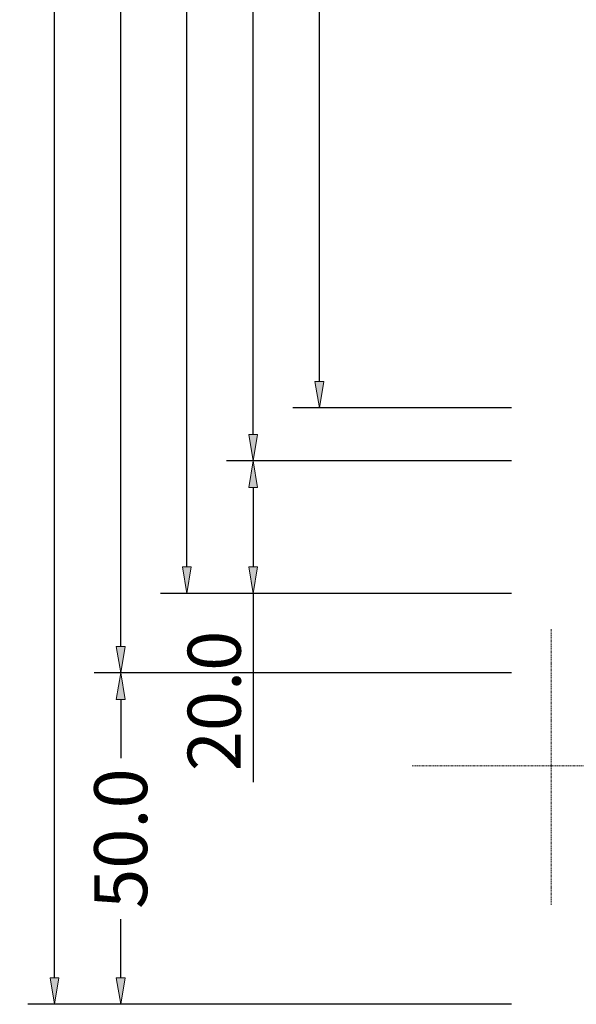
# Model space of a CAD drawing. Units: millimetres. Extents: x -250 to 1627, y -741 to 1265.
# Drawn here: x 1379 to 1463, y 0 to 149 of the extents above; entities that cross this region are included whole.
import ezdxf

# ---------------------------------------------------------------- set-up
doc = ezdxf.new("R2010")
doc.units = ezdxf.units.MM
doc.linetypes.add('CENTER', pattern=[2, 1.25, -0.25, 0.25, -0.25])
doc.layers.get('0').update_dxf_attribs({"lineweight": 0})
doc.layers.add('BS_CENT', color=2, linetype='CENTER', lineweight=0)
doc.layers.add('M5_DIM', color=4, linetype='Continuous', lineweight=0)
doc.styles.get("Standard").update_dxf_attribs({"font": 'arial.ttf'})
doc.dimstyles.new('M5_SEC', dxfattribs={"dimscale": 20, "dimtxt": 0.4, "dimasz": 0.2, "dimexe": 0.2, "dimexo": 0.05, "dimgap": 0.09, "dimtad": 0, "dimdec": 1, "dimzin": 0, "dimdsep": 46, "dimtxsty": 'Standard', "dimblk": 'VDDIM_DEFAULT', "dimcen": 0.09, "dimclre": 256, "dimclrt": 256, "dimadec": 1, "dimazin": 0, "dimtfac": 1, "dimtdec": 4, "dimtix": 1, "dimtmove": 0, "dimatfit": 3, "dimfxl": 1, "dimtolj": 1, "dimtzin": 0, "dimarcsym": 0})

# ---------------------------------------------------------------- blocks, each defined once
blk = doc.blocks.new('B000000')
at = {"layer": 'BS_CENT', "ltscale": 0.2}
for q in [(0, 20.7), (-21, 0), (0, -21), (21, 0)]:
    blk.add_line((0, 0), q, dxfattribs=at)
blk = doc.blocks.new('VDDIM_DEFAULT')
at = {"linetype": 'Continuous'}
blk.add_hatch(color=0, dxfattribs=at).paths.add_polyline_path([(0, 0), (-1, -0.1665), (-1, 0.1665)], flags=0)
at = {"color": 0, "linetype": 'Continuous'}
blk.add_lwpolyline([(0, 0), (-1, -0.1665), (-1, 0.1665), (0, 0)], dxfattribs=at)
blk = doc.blocks.new('*D32')
at = {"layer": 'Defpoints', "color": 0, "transparency": 16777216}
for p in [(1453.83, 930), (1423.83, 90), (1453.83, 90)]:
    blk.add_point(p, dxfattribs=at)
at = {"layer": 'M5_DIM', "lineweight": -2, "transparency": 16777216}
for p, q in [((1452.83, 930), (1419.83, 930)), ((1452.83, 90), (1419.83, 90))]:
    blk.add_line(p, q, dxfattribs=at)
at = {"layer": 'M5_DIM', "color": 0, "lineweight": -2, "transparency": 16777216}
for p, q in [((1423.83, 926), (1423.83, 525.27)), ((1423.83, 94), (1423.83, 494.73))]:
    blk.add_line(p, q, dxfattribs=at)
at = {"layer": 'M5_DIM', "color": 0, "lineweight": -2, "transparency": 16777216, "xscale": 4, "yscale": 4, "zscale": 4}
for p, rotation in [((1423.83, 930), 90), ((1423.83, 90), 270)]:
    blk.add_blockref('VDDIM_DEFAULT', p, dxfattribs=dict(at, rotation=rotation))
at = {"layer": 'M5_DIM', "transparency": 16777216, "insert": (1423.83, 510), "char_height": 8, "attachment_point": 5, "rotation": 90}
blk.add_mtext('\\A1;840.0', dxfattribs=at)
blk = doc.blocks.new('*D34')
at = {"layer": 'Defpoints', "color": 0, "transparency": 16777216}
for p in [(1453.83, 50), (1393.83, 0), (1453.83, 0)]:
    blk.add_point(p, dxfattribs=at)
at = {"layer": 'M5_DIM', "lineweight": -2, "transparency": 16777216}
for p, q in [((1452.83, 50), (1389.83, 50)), ((1452.83, 0), (1389.83, 0))]:
    blk.add_line(p, q, dxfattribs=at)
at = {"layer": 'M5_DIM', "color": 0, "lineweight": -2, "transparency": 16777216}
for p, q in [((1393.83, 46), (1393.83, 37.16)), ((1393.83, 4), (1393.83, 12.84))]:
    blk.add_line(p, q, dxfattribs=at)
at = {"layer": 'M5_DIM', "color": 0, "lineweight": -2, "transparency": 16777216, "xscale": 4, "yscale": 4, "zscale": 4}
for p, rotation in [((1393.83, 50), 90), ((1393.83, 0), 270)]:
    blk.add_blockref('VDDIM_DEFAULT', p, dxfattribs=dict(at, rotation=rotation))
at = {"layer": 'M5_DIM', "transparency": 16777216, "insert": (1393.83, 25), "char_height": 8, "attachment_point": 5, "rotation": 90}
blk.add_mtext('\\A1;50.0', dxfattribs=at)
blk = doc.blocks.new('*D36')
at = {"layer": 'Defpoints', "color": 0, "transparency": 16777216}
for p in [(1453.83, 970), (1393.83, 50), (1453.83, 50)]:
    blk.add_point(p, dxfattribs=at)
at = {"layer": 'M5_DIM', "lineweight": -2, "transparency": 16777216}
for p, q in [((1452.83, 970), (1389.83, 970)), ((1452.83, 50), (1389.83, 50))]:
    blk.add_line(p, q, dxfattribs=at)
at = {"layer": 'M5_DIM', "color": 0, "lineweight": -2, "transparency": 16777216}
for p, q in [((1393.83, 966), (1393.83, 525.27)), ((1393.83, 54), (1393.83, 494.73))]:
    blk.add_line(p, q, dxfattribs=at)
at = {"layer": 'M5_DIM', "color": 0, "lineweight": -2, "transparency": 16777216, "xscale": 4, "yscale": 4, "zscale": 4}
for p, rotation in [((1393.83, 970), 90), ((1393.83, 50), 270)]:
    blk.add_blockref('VDDIM_DEFAULT', p, dxfattribs=dict(at, rotation=rotation))
at = {"layer": 'M5_DIM', "transparency": 16777216, "insert": (1393.83, 510), "char_height": 8, "attachment_point": 5, "rotation": 90}
blk.add_mtext('\\A1;920.0', dxfattribs=at)
blk = doc.blocks.new('*D40')
at = {"layer": 'Defpoints', "color": 0, "transparency": 16777216}
for p in [(1453.83, 1000), (1383.83, 0), (1453.83, 0)]:
    blk.add_point(p, dxfattribs=at)
at = {"layer": 'M5_DIM', "lineweight": -2, "transparency": 16777216}
for p, q in [((1452.83, 1000), (1379.83, 1000)), ((1452.83, 0), (1379.83, 0))]:
    blk.add_line(p, q, dxfattribs=at)
at = {"layer": 'M5_DIM', "color": 0, "lineweight": -2, "transparency": 16777216}
for p, q in [((1383.83, 996), (1383.83, 518)), ((1383.83, 4), (1383.83, 482))]:
    blk.add_line(p, q, dxfattribs=at)
at = {"layer": 'M5_DIM', "color": 0, "lineweight": -2, "transparency": 16777216, "xscale": 4, "yscale": 4, "zscale": 4}
for p, rotation in [((1383.83, 1000), 90), ((1383.83, 0), 270)]:
    blk.add_blockref('VDDIM_DEFAULT', p, dxfattribs=dict(at, rotation=rotation))
at = {"layer": 'M5_DIM', "transparency": 16777216, "insert": (1383.83, 500), "char_height": 8, "attachment_point": 5, "rotation": 90}
blk.add_mtext('\\A1;1000.0', dxfattribs=at)
blk = doc.blocks.new('*D42')
at = {"layer": 'Defpoints', "color": 0, "transparency": 16777216}
for p in [(1453.83, 82), (1413.83, 62), (1453.83, 62)]:
    blk.add_point(p, dxfattribs=at)
at = {"layer": 'M5_DIM', "lineweight": -2, "transparency": 16777216}
for p, q in [((1452.83, 82), (1409.83, 82)), ((1452.83, 62), (1409.83, 62))]:
    blk.add_line(p, q, dxfattribs=at)
at = {"layer": 'M5_DIM', "color": 0, "lineweight": -2, "transparency": 16777216}
for p, q in [((1413.83, 78), (1413.83, 66)), ((1413.83, 62), (1413.83, 33.54))]:
    blk.add_line(p, q, dxfattribs=at)
at = {"layer": 'M5_DIM', "color": 0, "lineweight": -2, "transparency": 16777216, "xscale": 4, "yscale": 4, "zscale": 4}
for p, rotation in [((1413.83, 82), 90), ((1413.83, 62), 270)]:
    blk.add_blockref('VDDIM_DEFAULT', p, dxfattribs=dict(at, rotation=rotation))
at = {"layer": 'M5_DIM', "transparency": 16777216, "insert": (1407.95, 45.77), "char_height": 8, "attachment_point": 5, "rotation": 90}
blk.add_mtext('\\A1;20.0', dxfattribs=at)
blk = doc.blocks.new('*D44')
at = {"layer": 'Defpoints', "color": 0, "transparency": 16777216}
for p in [(1453.83, 938), (1413.83, 82), (1453.83, 82)]:
    blk.add_point(p, dxfattribs=at)
at = {"layer": 'M5_DIM', "lineweight": -2, "transparency": 16777216}
for p, q in [((1452.83, 938), (1409.83, 938)), ((1452.83, 82), (1409.83, 82))]:
    blk.add_line(p, q, dxfattribs=at)
at = {"layer": 'M5_DIM', "color": 0, "lineweight": -2, "transparency": 16777216}
for p, q in [((1413.83, 934), (1413.83, 525.27)), ((1413.83, 86), (1413.83, 494.73))]:
    blk.add_line(p, q, dxfattribs=at)
at = {"layer": 'M5_DIM', "color": 0, "lineweight": -2, "transparency": 16777216, "xscale": 4, "yscale": 4, "zscale": 4}
for p, rotation in [((1413.83, 938), 90), ((1413.83, 82), 270)]:
    blk.add_blockref('VDDIM_DEFAULT', p, dxfattribs=dict(at, rotation=rotation))
at = {"layer": 'M5_DIM', "transparency": 16777216, "insert": (1413.83, 510), "char_height": 8, "attachment_point": 5, "rotation": 90}
blk.add_mtext('\\A1;856.0', dxfattribs=at)
blk = doc.blocks.new('*D48')
at = {"layer": 'Defpoints', "color": 0, "transparency": 16777216}
for p in [(1453.83, 958), (1403.83, 62), (1453.83, 62)]:
    blk.add_point(p, dxfattribs=at)
at = {"layer": 'M5_DIM', "lineweight": -2, "transparency": 16777216}
for p, q in [((1452.83, 958), (1399.83, 958)), ((1452.83, 62), (1399.83, 62))]:
    blk.add_line(p, q, dxfattribs=at)
at = {"layer": 'M5_DIM', "color": 0, "lineweight": -2, "transparency": 16777216}
for p, q in [((1403.83, 954), (1403.83, 525.27)), ((1403.83, 66), (1403.83, 494.73))]:
    blk.add_line(p, q, dxfattribs=at)
at = {"layer": 'M5_DIM', "color": 0, "lineweight": -2, "transparency": 16777216, "xscale": 4, "yscale": 4, "zscale": 4}
for p, rotation in [((1403.83, 958), 90), ((1403.83, 62), 270)]:
    blk.add_blockref('VDDIM_DEFAULT', p, dxfattribs=dict(at, rotation=rotation))
at = {"layer": 'M5_DIM', "transparency": 16777216, "insert": (1403.83, 510), "char_height": 8, "attachment_point": 5, "rotation": 90}
blk.add_mtext('\\A1;896.0', dxfattribs=at)

msp = doc.modelspace()

# ---------------------------------------------------------------- block references
at = {"linetype": 'Continuous', "xscale": -1}
msp.add_blockref('B000000', (1458.83, 36), dxfattribs=at)

# ---------------------------------------------------------------- dimensions: what is measured, and where the dimension line sits
at = {"layer": 'M5_DIM', "linetype": 'Continuous'}
for p1, p2, distance, picture, middle in [((1453.83, 1000), (1453.83, 0), -70, '*D40', (1383.83, 500)), ((1453.83, 970), (1453.83, 50), -60, '*D36', (1393.83, 510)), ((1453.83, 958), (1453.83, 62), -50, '*D48', (1403.83, 510)), ((1453.83, 938), (1453.83, 82), -40, '*D44', (1413.83, 510)), ((1453.83, 930), (1453.83, 90), -30, '*D32', (1423.83, 510)), ((1453.83, 82), (1453.83, 62), -40, '*D42', (1407.95, 45.77)), ((1453.83, 50), (1453.83, 0), -60, '*D34', (1393.83, 25))]:
    dim = msp.add_aligned_dim(p1=p1, p2=p2, distance=distance, dimstyle='M5_SEC', dxfattribs=at)
    dim.commit()
    dim.dimension.update_dxf_attribs({"geometry": picture, "text_midpoint": middle})

doc.saveas('drawing.dxf')
